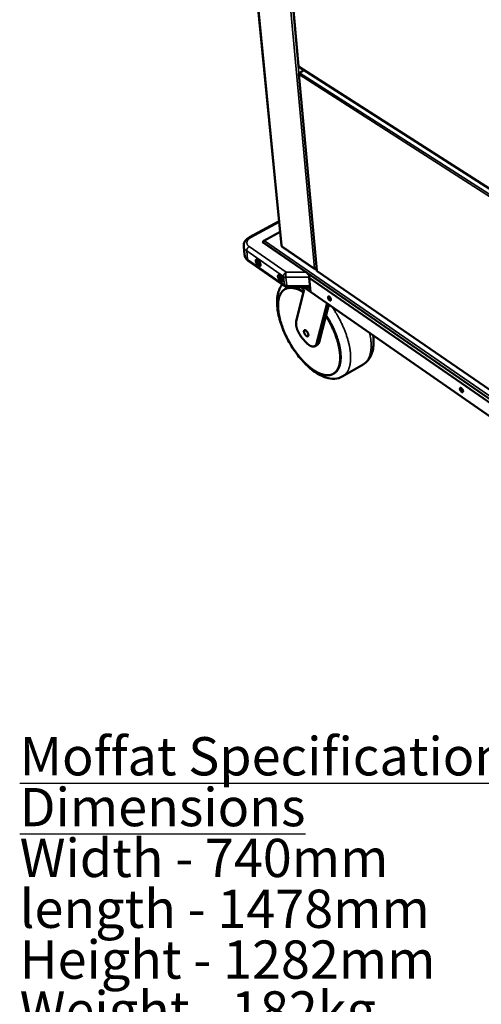
# Model space of a CAD drawing. Units: millimetres. Extents: x 65 to 53553, y -4385 to 4100.
# Drawn here: x 4327 to 4810, y 2510 to 3539 of the extents above; entities that cross this region are included whole.
import ezdxf

# ---------------------------------------------------------------- set-up
doc = ezdxf.new("R2010")
doc.units = ezdxf.units.MM
doc.header["$LTSCALE"] = 20
for name, color, linetype, lineweight in [('Symbol (ISO)', 7, 'Continuous', 25), ('Visible (ISO)', 7, 'Continuous', 50), ('Visible Narrow (ISO)', 7, 'Continuous', 35)]:
    doc.layers.add(name, color=color, linetype=linetype, lineweight=lineweight)
doc.styles.add('Note Text (ISO)', font='tahoma.ttf')

msp = doc.modelspace()

# ---------------------------------------------------------------- linework, layer by layer
at = {"layer": 'Visible (ISO)'}
for p, q in [((4601.038, 3303.309), (4559.489, 3727.215)), ((4602.205, 3672.633), (4618.773, 3491.019)), ((4619.119, 3490.856), (4619.197, 3490.721)), ((4619.281, 3490.179), (5309.901, 3048.701)), ((4619.113, 3482.767), (4637.881, 3277.218)), ((4619.591, 3483.735), (4619.828, 3483.858)), ((4619.694, 3483.67), (4619.591, 3483.735)), ((4620.011, 3484.048), (4624.906, 3486.583)), ((4567.597, 3312.028), (4598.529, 3328.911)), ((4599.614, 3317.835), (4582.414, 3308.407)), ((4581.919, 3307.358), (4581.181, 3306.954)), ((4581.181, 3306.954), (4626.873, 3275.41)), ((4581.768, 3306.549), (4581.75, 3306.724)), ((4581.901, 3307.533), (4581.93, 3307.245)), ((4582.046, 3307.434), (4581.901, 3307.533)), ((4561.47, 3302.412), (4562.393, 3293.675)), ((4601.758, 3302.118), (4635.935, 3278.602)), ((4604.77, 3260.651), (4566.303, 3287.49)), ((4636.937, 3278.93), (4636.96, 3278.688)), ((4636.96, 3278.688), (4637, 3278.935)), ((4637.085, 3278.944), (4637.109, 3278.688)), ((4637.755, 3278.529), (4637.761, 3278.533)), ((4638.269, 3276.557), (5302.465, 2819.789)), ((4630.137, 3269.512), (4630.685, 3272.778)), ((4630.137, 3269.512), (4631.499, 3254.867)), ((5292.81, 2811.44), (4630.137, 3269.512)), ((4630.685, 3272.778), (5298.942, 2811.438)), ((4604.667, 3257.674), (4605.238, 3257.994)), ((4630.248, 3259.975), (4606.914, 3259.979)), ((4616.46, 3224.206), (4624.761, 3257.371)), ((4631.479, 3255.08), (4624.43, 3259.976)), ((4631.208, 3257.994), (4628.353, 3259.975)), ((4628.586, 3259.975), (4631.192, 3258.167)), ((4631.499, 3254.867), (5292.184, 2795.966)), ((4648.646, 3242.957), (4637.685, 3200.73)), ((4650.721, 3241.516), (4647.592, 3229.502)), ((4647.592, 3229.502), (4640.526, 3202.365)), ((4626.488, 3202.345), (4623.342, 3205.829)), ((4635.906, 3198.115), (4638.744, 3199.749)), ((4686.558, 3179.119), (4665.24, 3166.641)), ((4655.322, 3169.27), (4655.888, 3169.6))]:
    msp.add_line(p, q, dxfattribs=at)
at = {"layer": 'Visible (ISO)', "flags": 128}
for points in [[(4601.038, 3303.309, 0.0515522), (4601.076, 3303.158, 0.0515522), (4601.144, 3303.019, 0.05884718), (4601.255, 3302.881, 0.05884718), (4601.395, 3302.772)], [(4576.296, 3288.384, -0.01819644), (4576.735, 3288.039, -0.03381802), (4576.951, 3287.829, -0.00488738), (4577.452, 3287.261, -0.01764118), (4577.584, 3287.098, -0.01463642), (4577.885, 3286.669, -0.01522333), (4578.15, 3286.24, -0.01493003), (4578.393, 3285.789, -0.01457096), (4578.613, 3285.314, -0.01687986), (4578.784, 3284.874, -0.01545708), (4578.939, 3284.383, -0.02124193), (4579.035, 3283.983, -0.01835945), (4579.108, 3283.512, -0.02980456), (4579.128, 3283.166, -0.02539741), (4579.106, 3282.759, -0.04542374), (4579.049, 3282.469, -0.04254401), (4578.935, 3282.176, -0.06659127), (4578.794, 3281.964, -0.06807841), (4578.607, 3281.802, -0.07172576), (4578.387, 3281.7, -0.07040408), (4578.143, 3281.663, -0.04832002), (4577.849, 3281.688, -0.05009938), (4577.575, 3281.768, -0.02810323), (4577.225, 3281.932, -0.03263506), (4576.943, 3282.109, -0.01944163), (4576.579, 3282.395, -0.02272363), (4576.289, 3282.664, -0.01588575), (4575.945, 3283.038, -0.01760613), (4575.658, 3283.395, -0.01461079), (4575.356, 3283.823, -0.01519677), (4575.092, 3284.252, -0.01490448), (4574.85, 3284.701, -0.01454555), (4574.63, 3285.176, -0.01684758), (4574.459, 3285.615, -0.01542616), (4574.304, 3286.105, -0.02119242), (4574.208, 3286.505, -0.0183118), (4574.135, 3286.975, -0.02971949), (4574.115, 3287.322, -0.02530193), (4574.135, 3287.728, -0.04528572), (4574.192, 3288.018, -0.0423449), (4574.305, 3288.312, -0.06647164), (4574.446, 3288.524, -0.06790953), (4574.633, 3288.688, -0.07184552), (4574.852, 3288.791, -0.0704926), (4575.096, 3288.828, -0.04854034), (4575.27, 3288.814, -0.02095077), (4575.663, 3288.725, -0.05753201), (4575.953, 3288.61, -0.04357085), (4576.296, 3288.384)], [(4575.404, 3288.8, 0.02822936), (4575.302, 3288.383, 0.05184895), (4575.283, 3288.149, 0.01105339), (4575.31, 3287.575, 0.02677), (4575.339, 3287.339, 0.01727744), (4575.443, 3286.849, 0.01968604), (4575.567, 3286.427, 0.01515423), (4575.75, 3285.93, 0.01619981), (4575.95, 3285.477, 0.01484745), (4576.193, 3285.009, 0.01485594), (4576.463, 3284.557, 0.01616149), (4576.743, 3284.147, 0.01513573), (4577.069, 3283.729, 0.01960253), (4577.364, 3283.402, 0.01722158), (4577.726, 3283.054, 0.02660567), (4577.911, 3282.905, 0.01092495), (4578.387, 3282.578, 0.05153904), (4578.596, 3282.47, 0.02804578), (4579.006, 3282.335)], [(4575.631, 3288.737, 0.03257667), (4575.501, 3288.358, 0.05917713), (4575.468, 3288.14, 0.01437547), (4575.468, 3287.612, 0.03055126), (4575.49, 3287.365, 0.01867146), (4575.582, 3286.882, 0.02163384), (4575.695, 3286.472, 0.01608299), (4575.871, 3285.979, 0.01736511), (4576.065, 3285.534, 0.01573286), (4576.304, 3285.07, 0.0157426), (4576.572, 3284.623, 0.01732149), (4576.849, 3284.224, 0.01606236), (4577.176, 3283.814, 0.02153656), (4577.465, 3283.502, 0.01860565), (4577.828, 3283.168, 0.03035427), (4578.027, 3283.019, 0.01420325), (4578.477, 3282.739, 0.05881257), (4578.68, 3282.651, 0.03235235), (4579.072, 3282.561)], [(4630.357, 3270.823, 0.01552433), (4630.179, 3271.35, 0.02933207), (4630.06, 3271.62, 0.00359024), (4629.703, 3272.301, 0.01512663), (4629.612, 3272.46, 0.01231784), (4629.328, 3272.899, 0.01297723), (4629.038, 3273.301, 0.01205194), (4628.711, 3273.71, 0.01209674), (4628.366, 3274.1, 0.01277504), (4628.246, 3274.223, 0.00256727), (4627.632, 3274.815, 0.02435786), (4627.377, 3275.036, 0.0130489), (4626.873, 3275.41)], [(4635.63, 3279.219, 0.03125386), (4635.896, 3279.075, 0.05354667), (4636.063, 3279.018, 0.01327049), (4636.431, 3278.945, 0.02995487), (4636.597, 3278.926, 0.02549209), (4636.756, 3278.927, 0.00979713), (4637.169, 3278.957, 0.0438295), (4637.377, 3278.994, 0.02651269), (4637.709, 3279.104)], [(4599.57, 3272.191, -0.01819321), (4600.014, 3271.842, -0.0337731), (4600.232, 3271.63, -0.00488309), (4600.738, 3271.058, -0.01764361), (4600.87, 3270.893, -0.01471535), (4601.174, 3270.462, -0.01527638), (4601.441, 3270.03, -0.01504947), (4601.684, 3269.577, -0.01466443), (4601.905, 3269.099, -0.01705496), (4602.077, 3268.658, -0.01559927), (4602.232, 3268.165, -0.02150514), (4602.326, 3267.763, -0.01858528), (4602.398, 3267.291, -0.03020395), (4602.416, 3266.943, -0.02580565), (4602.392, 3266.536, -0.04594224), (4602.333, 3266.246, -0.04319402), (4602.215, 3265.953, -0.06679404), (4602.071, 3265.742, -0.0682192), (4601.88, 3265.581, -0.07096215), (4601.656, 3265.48, -0.06966361), (4601.408, 3265.444, -0.04755403), (4601.109, 3265.472, -0.04948453), (4600.832, 3265.553, -0.0278642), (4600.478, 3265.72, -0.03235942), (4600.192, 3265.9, -0.01941103), (4599.825, 3266.188, -0.02263625), (4599.531, 3266.46, -0.01592409), (4599.184, 3266.836, -0.01760854), (4598.894, 3267.197, -0.01468944), (4598.591, 3267.627, -0.01524964), (4598.324, 3268.059, -0.01502351), (4598.082, 3268.51, -0.01463869), (4597.861, 3268.988, -0.01702204), (4597.69, 3269.428, -0.01556778), (4597.534, 3269.92, -0.02145456), (4597.44, 3270.322, -0.01853645), (4597.368, 3270.794, -0.03011725), (4597.349, 3271.141, -0.02570756), (4597.373, 3271.548, -0.04580316), (4597.432, 3271.839, -0.04299275), (4597.548, 3272.132, -0.06667877), (4597.692, 3272.344, -0.06805645), (4597.883, 3272.506, -0.0710874), (4598.107, 3272.608, -0.06975493), (4598.354, 3272.644, -0.04777137), (4598.53, 3272.628, -0.02058057), (4598.929, 3272.536, -0.05704491), (4599.222, 3272.419, -0.04304958), (4599.57, 3272.191)], [(4598.642, 3272.619, 0.02846642), (4598.539, 3272.198, 0.05219837), (4598.519, 3271.962, 0.01121559), (4598.546, 3271.384, 0.02699439), (4598.575, 3271.145, 0.01743083), (4598.681, 3270.651, 0.01985389), (4598.806, 3270.226, 0.01528449), (4598.992, 3269.725, 0.01633727), (4599.195, 3269.269, 0.01497665), (4599.441, 3268.798, 0.01498314), (4599.715, 3268.342, 0.01630796), (4600, 3267.931, 0.0152703), (4600.33, 3267.512, 0.01979002), (4600.629, 3267.183, 0.01738797), (4600.996, 3266.835, 0.02686891), (4601.184, 3266.685, 0.01111706), (4601.665, 3266.36, 0.05196272), (4601.877, 3266.253, 0.02832627), (4602.291, 3266.121)], [(4598.873, 3272.556, 0.03125174), (4598.75, 3272.22, 0.05665596), (4598.715, 3272.024, 0.01314609), (4598.698, 3271.551, 0.02954418), (4598.709, 3271.341, 0.01832615), (4598.771, 3270.915, 0.02116601), (4598.854, 3270.551, 0.01535573), (4598.991, 3270.105, 0.01680675), (4599.142, 3269.706, 0.01433677), (4599.338, 3269.271, 0.01477871), (4599.553, 3268.86, 0.01476306), (4599.792, 3268.463, 0.01433334), (4600.061, 3268.069, 0.01676651), (4600.324, 3267.732, 0.01533139), (4600.634, 3267.382, 0.02108582), (4600.902, 3267.121, 0.01826767), (4601.233, 3266.846, 0.02939332), (4601.407, 3266.727, 0.01302307), (4601.821, 3266.494, 0.05638719), (4602.006, 3266.421, 0.03108365), (4602.359, 3266.35)], [(4624.041, 3254.496, 0.0090914), (4622.52, 3255.421, 0.01643642), (4621.653, 3255.889, 0.00123123), (4619.596, 3256.908, 0.00904949), (4619.313, 3257.041, 0.01084198), (4618.218, 3257.504, 0.0102147), (4617.036, 3257.946, 0.01231487), (4615.974, 3258.288, 0.01159996), (4614.832, 3258.598, 0.01399038), (4613.809, 3258.82, 0.01321002), (4612.715, 3258.995, 0.01580389), (4611.734, 3259.095, 0.01500789), (4610.696, 3259.135, 0.01761155), (4609.76, 3259.111, 0.0168815), (4608.788, 3259.019, 0.01917692), (4607.899, 3258.869, 0.01861647), (4606.999, 3258.646, 0.02020567), (4606.163, 3258.369, 0.01991336), (4605.34, 3258.021, 0.02044872), (4604.561, 3257.614, 0.02048371), (4603.82, 3257.146, 0.01983069), (4603.105, 3256.61, 0.02019), (4602.447, 3256.029, 0.01850047), (4601.802, 3255.363, 0.01911997), (4601.228, 3254.674, 0.0167505), (4600.659, 3253.883, 0.01752915), (4600.169, 3253.092, 0.01487682), (4599.684, 3252.18, 0.01571111), (4599.277, 3251.29, 0.0130876), (4598.878, 3250.264, 0.01389768), (4598.556, 3249.279, 0.0114896), (4598.247, 3248.147, 0.01222781), (4598.008, 3247.072, 0.01011655), (4597.792, 3245.842, 0.01076254), (4597.638, 3244.679, 0.00896213), (4597.515, 3243.362, 0.00951331), (4597.446, 3242.116, 0.00800285), (4597.417, 3240.719, 0.00846598), (4597.433, 3239.397, 0.00721061), (4597.497, 3237.928, 0.00759619), (4597.599, 3236.536, 0.00655853), (4597.755, 3235.005, 0.00687769), (4597.943, 3233.55, 0.00602318), (4598.189, 3231.966, 0.00628617), (4598.462, 3230.455, 0.00558505), (4598.797, 3228.827, 0.00580071), (4599.154, 3227.267, 0.00522836), (4599.574, 3225.605, 0.00540399), (4600.014, 3224.006, 0.00494053), (4600.516, 3222.318, 0.00508205), (4601.038, 3220.687, 0.00471172), (4601.619, 3218.983, 0.00482379), (4602.219, 3217.33, 0.00453434), (4602.876, 3215.619, 0.00462057), (4603.552, 3213.953, 0.00440265), (4604.28, 3212.244, 0.00446577), (4605.028, 3210.573, 0.00431252), (4605.824, 3208.876, 0.00435446), (4606.641, 3207.21, 0.00426115), (4607.498, 3205.533, 0.0042832), (4608.38, 3203.881, 0.00424699), (4609.295, 3202.234, 0.00424981), (4610.237, 3200.604, 0.00426961), (4611.204, 3198.995, 0.00425327), (4612.202, 3197.397, 0.00432967), (4613.215, 3195.835, 0.00429369), (4614.263, 3194.278, 0.00442902), (4615.317, 3192.771, 0.00437231), (4616.411, 3191.263, 0.00457072), (4617.499, 3189.818, 0.00449153), (4618.633, 3188.368, 0.00475923), (4619.749, 3186.994, 0.00465509), (4620.917, 3185.61, 0.00500066), (4622.055, 3184.313, 0.00486822), (4623.251, 3183.004, 0.00530301), (4624.405, 3181.79, 0.00513794), (4625.622, 3180.563, 0.00567662), (4626.786, 3179.439, 0.0054734), (4628.018, 3178.301, 0.00613458), (4629.185, 3177.273, 0.00588631), (4630.426, 3176.231, 0.00669316), (4631.589, 3175.304, 0.00639146), (4632.832, 3174.365, 0.00737223), (4633.985, 3173.542, 0.00700724), (4635.223, 3172.712, 0.00819517), (4636.361, 3171.998, 0.00775592), (4637.587, 3171.283, 0.00918792), (4638.703, 3170.68, 0.0086635), (4639.909, 3170.085, 0.01037598), (4640.999, 3169.597, 0.00975809), (4642.178, 3169.125, 0.01177769), (4643.237, 3168.754, 0.01106545), (4644.381, 3168.41, 0.01339112), (4645.405, 3168.156, 0.0125987), (4646.506, 3167.944, 0.01517262), (4647.491, 3167.81, 0.01433884), (4648.54, 3167.729, 0.01700865), (4649.483, 3167.717, 0.01620406), (4650.472, 3167.769, 0.01869407), (4651.37, 3167.88, 0.01801719), (4652.291, 3168.062, 0.01994618), (4653.14, 3168.299, 0.01950225), (4653.987, 3168.609, 0.02048487), (4654.782, 3168.975, 0.02035203), (4655.55, 3169.407, 0.02016228), (4656.285, 3169.902, 0.0203626), (4656.971, 3170.451, 0.01905216), (4657.639, 3171.077, 0.01954322), (4658.242, 3171.737, 0.01741264), (4658.836, 3172.492, 0.01810405), (4659.354, 3173.257, 0.01555319), (4659.868, 3174.138, 0.01633941), (4660.302, 3175.005, 0.01371787), (4660.73, 3176.005, 0.0145091), (4661.08, 3176.971, 0.01204687), (4661.417, 3178.082, 0.01278402), (4661.682, 3179.143, 0.01059543), (4661.926, 3180.358, 0.01124913), (4662.106, 3181.511, 0.00936803), (4662.255, 3182.821, 0.00993003), (4662.348, 3184.061, 0.00834534), (4662.401, 3185.457, 0.00881935), (4662.406, 3186.779, 0.00749996), (4662.363, 3188.252, 0.00789515), (4662.28, 3189.65, 0.00680423), (4662.142, 3191.191, 0.0071313), (4661.97, 3192.657, 0.00623341), (4661.739, 3194.257, 0.00650266), (4661.478, 3195.784, 0.00576669), (4661.155, 3197.433, 0.00598715), (4660.806, 3199.014, 0.00538707), (4660.393, 3200.702, 0.00556633), (4659.958, 3202.326, 0.00508101), (4659.458, 3204.044, 0.00522522), (4658.938, 3205.704, 0.00483783), (4658.355, 3207.441, 0.00495187), (4657.752, 3209.126, 0.00464933), (4657.09, 3210.873, 0.00473699), (4656.407, 3212.574, 0.0045093), (4655.67, 3214.32, 0.00457342), (4654.911, 3216.028, 0.00441325), (4654.102, 3217.763, 0.00445588), (4653.271, 3219.467, 0.00435815), (4652.397, 3221.182, 0.00438063), (4651.498, 3222.873, 0.00434229), (4651.38, 3223.086, 0.000294), (4649.601, 3226.224, 0.00841666), (4648.936, 3227.353, 0.00435188), (4647.592, 3229.502)], [(4606.914, 3259.979, -0.02535126), (4606.439, 3260.003, -0.04220422), (4606.157, 3260.056, -0.00846555), (4605.792, 3260.164, -0.00849877), (4605.433, 3260.283, -0.04237432), (4605.173, 3260.4, -0.02540339), (4604.77, 3260.651)], [(4624.188, 3255.083, 0.00849696), (4622.779, 3255.919, 0.01546426), (4621.983, 3256.341, 0.0010802), (4620.068, 3257.277, 0.00846319), (4619.821, 3257.392, 0.01000702), (4618.804, 3257.82, 0.00946816), (4617.713, 3258.231, 0.01125698), (4616.725, 3258.556, 0.01064632), (4615.667, 3258.854, 0.01266982), (4614.712, 3259.075, 0.01200139), (4613.694, 3259.259, 0.01420442), (4612.775, 3259.375, 0.0135105), (4611.804, 3259.444, 0.01576866), (4610.923, 3259.454, 0.01510416), (4610.005, 3259.408, 0.0172073), (4609.165, 3259.312, 0.01664696), (4608.305, 3259.154, 0.01831288), (4607.984, 3259.071, 0.00456818), (4606.714, 3258.681, 0.03225255), (4606.165, 3258.468, 0.01822978), (4605.238, 3257.994)], [(4621.103, 3259.976, -0.00446406), (4622.021, 3259.36, -0.00446406), (4622.927, 3258.728, -0.00460718), (4623.85, 3258.058, -0.00460718), (4624.761, 3257.371)], [(4630.248, 3259.975, 0.05275681), (4630.464, 3259.986, 0.05275681), (4630.673, 3260.043, 0.04693964), (4630.846, 3260.129, 0.04693964), (4630.999, 3260.246)], [(4652.769, 3246.969, -0.06483556), (4652.791, 3246.653, -0.07672064), (4652.734, 3246.391, -0.03681344), (4652.606, 3246.118, -0.0804767), (4652.519, 3246.01, -0.09507915), (4652.351, 3245.908, -0.09119272), (4652.15, 3245.872, -0.06092766), (4651.907, 3245.904, -0.05900465), (4651.671, 3245.995, -0.02996011), (4651.372, 3246.177, -0.03536615), (4651.141, 3246.363, -0.0210059), (4650.85, 3246.656, -0.0243649), (4650.623, 3246.931, -0.01933779), (4650.384, 3247.279, -0.02001937), (4650.18, 3247.632, -0.02133559), (4650.013, 3247.983, -0.01956294), (4649.864, 3248.38, -0.02802406), (4649.778, 3248.698, -0.02342599), (4649.715, 3249.086, -0.04367824), (4649.707, 3249.363, -0.03967309), (4649.749, 3249.665, -0.07362992), (4649.832, 3249.881, -0.08031234), (4649.964, 3250.046, -0.0951276), (4650.131, 3250.149, -0.09124734), (4650.332, 3250.185, -0.06110041), (4650.575, 3250.154, -0.05910266), (4650.811, 3250.063, -0.03003111), (4651.11, 3249.881, -0.03542028), (4651.342, 3249.695, -0.0210341), (4651.633, 3249.402, -0.02439397), (4651.86, 3249.127, -0.01935784), (4652.1, 3248.779, -0.02003993), (4652.304, 3248.425, -0.02135839), (4652.394, 3248.235, -0.007429), (4652.62, 3247.676, -0.04022919), (4652.694, 3247.428, -0.022409), (4652.769, 3246.969)], [(4652.761, 3247.052, -0.01902161), (4652.463, 3247.31, -0.03474859), (4652.316, 3247.469, -0.00534623), (4651.992, 3247.879, -0.01837998), (4651.903, 3248.003, -0.01660243), (4651.721, 3248.3, -0.01659873), (4651.558, 3248.609, -0.01839668), (4651.497, 3248.748, -0.00535575), (4651.31, 3249.236, -0.03478458), (4651.249, 3249.443, -0.01903936), (4651.178, 3249.831)], [(4623.342, 3205.829, -0.00797848), (4622.569, 3206.718, -0.01525052), (4622.186, 3207.201, -0.00096947), (4621.203, 3208.529, -0.00792179), (4621.086, 3208.694, -0.00748588), (4620.558, 3209.485, -0.00758038), (4620.061, 3210.281, -0.00746203), (4619.582, 3211.1, -0.00745011), (4619.128, 3211.935, -0.00763825), (4618.706, 3212.768, -0.0075188), (4618.304, 3213.628, -0.00803107), (4617.945, 3214.462, -0.007793), (4617.602, 3215.332, -0.00867845), (4617.31, 3216.151, -0.00829914), (4617.034, 3217.017, -0.00964564), (4616.813, 3217.808, -0.00908827), (4616.61, 3218.656, -0.01103467), (4616.462, 3219.406, -0.01024525), (4616.337, 3220.22, -0.0129965), (4616.263, 3220.918, -0.0119044), (4616.22, 3221.683, -0.01573823), (4616.22, 3221.936, -0.00367876), (4616.261, 3223.019, -0.03009568), (4616.305, 3223.435, -0.01599651), (4616.46, 3224.206)], [(4655.888, 3169.6, 0.01907097), (4656.806, 3170.187, 0.03358644), (4657.29, 3170.574, 0.00496391), (4658.302, 3171.519, 0.01916033), (4658.553, 3171.776, 0.01728304), (4659.145, 3172.482, 0.0179062), (4659.668, 3173.201, 0.01556266), (4660.186, 3174.025, 0.01629453), (4660.629, 3174.842, 0.01381513), (4661.067, 3175.779, 0.01456976), (4661.432, 3176.69, 0.01218896), (4661.786, 3177.735, 0.01290578), (4662.071, 3178.737, 0.01075264), (4662.338, 3179.881, 0.01139836), (4662.542, 3180.97, 0.00952221), (4662.721, 3182.207, 0.01008445), (4662.843, 3183.38, 0.00848638), (4662.932, 3184.701, 0.00896561), (4662.972, 3185.954, 0.00762276), (4662.971, 3187.351, 0.00802591), (4662.928, 3188.677, 0.00690658), (4662.836, 3190.142, 0.00724296), (4662.71, 3191.536, 0.00631463), (4662.53, 3193.061, 0.00659374), (4662.319, 3194.515, 0.00582679), (4662.052, 3196.091, 0.00605729), (4661.758, 3197.599, 0.00542633), (4661.405, 3199.217, 0.00561564), (4661.029, 3200.771, 0.00509965), (4660.593, 3202.422, 0.0052539), (4660.136, 3204.014, 0.00483588), (4659.619, 3205.689, 0.00496005), (4659.083, 3207.311, 0.00462648), (4658.489, 3209, 0.00472451), (4657.877, 3210.643, 0.00446487), (4657.209, 3212.338, 0.0045398), (4656.522, 3213.992, 0.00434609), (4655.785, 3215.684, 0.00440018), (4655.028, 3217.341, 0.00426656), (4654.225, 3219.02, 0.00430144), (4653.401, 3220.672, 0.00422395), (4652.538, 3222.329, 0.00424065), (4651.651, 3223.965, 0.004217), (4651.537, 3224.166, 0.00027743), (4649.786, 3227.203, 0.00818425), (4649.134, 3228.292, 0.00422574), (4647.818, 3230.369)], [(4624.543, 3213.293, -0.04358935), (4624.515, 3213.694, -0.05723589), (4624.556, 3213.997, -0.02109354), (4624.667, 3214.374, -0.04875275), (4624.738, 3214.528, -0.07252067), (4624.886, 3214.715, -0.07431559), (4625.077, 3214.848, -0.07087281), (4625.303, 3214.922, -0.06883769), (4625.548, 3214.931, -0.04339231), (4625.847, 3214.875, -0.04619661), (4626.115, 3214.772, -0.02547135), (4626.462, 3214.579, -0.03000631), (4626.737, 3214.383, -0.01850263), (4627.086, 3214.079, -0.02138302), (4627.367, 3213.792, -0.01581385), (4627.687, 3213.413, -0.01713537), (4627.958, 3213.043, -0.01524057), (4628.227, 3212.624, -0.01539889), (4628.467, 3212.193, -0.01640987), (4628.67, 3211.767, -0.01545986), (4628.856, 3211.303, -0.01978437), (4628.984, 3210.903, -0.01741775), (4629.096, 3210.44, -0.02682843), (4629.148, 3210.088, -0.02268002), (4629.168, 3209.668, -0.04045231), (4629.145, 3209.369, -0.03644823), (4629.069, 3209.045, -0.06228104), (4628.962, 3208.812, -0.06354369), (4628.805, 3208.617, -0.07661063), (4628.616, 3208.485, -0.07604698), (4628.395, 3208.415, -0.05741418), (4628.131, 3208.405, -0.05730984), (4627.871, 3208.455, -0.03236549), (4627.542, 3208.582, -0.03685807), (4627.271, 3208.732, -0.02111257), (4626.919, 3208.986, -0.02491224), (4626.641, 3209.227, -0.01679295), (4626.303, 3209.573, -0.01882795), (4626.025, 3209.903, -0.01528362), (4625.729, 3210.306, -0.01599269), (4625.47, 3210.709, -0.01557245), (4625.233, 3211.135, -0.01519329), (4625.018, 3211.586, -0.01772826), (4624.942, 3211.776, -0.00495256), (4624.701, 3212.469, -0.0338382), (4624.626, 3212.755, -0.01830421), (4624.543, 3213.293)], [(4637.685, 3200.73, -0.02792709), (4637.499, 3200.103, -0.04331239), (4637.323, 3199.72, -0.00977212), (4636.954, 3199.1, -0.02864504), (4636.812, 3198.898, -0.03502146), (4636.513, 3198.571, -0.0341448), (4636.162, 3198.28, -0.03613407), (4635.787, 3198.05, -0.03631752), (4635.384, 3197.876, -0.03268711), (4634.935, 3197.753, -0.03389789), (4634.491, 3197.692, -0.02677594), (4633.976, 3197.685, -0.02868827), (4633.498, 3197.732, -0.02110124), (4632.93, 3197.845, -0.02314322), (4632.423, 3197.993, -0.01674391), (4631.817, 3198.225, -0.01851022), (4631.285, 3198.472, -0.01364003), (4630.655, 3198.816, -0.01501247), (4630.101, 3199.161, -0.01146278), (4629.461, 3199.608, -0.01247637), (4628.894, 3200.046, -0.00993742), (4628.73, 3200.184, -0.00151754), (4627.682, 3201.113, -0.01802694), (4627.238, 3201.539, -0.01006793), (4626.488, 3202.345)], [(4640.526, 3202.365, -0.02240357), (4640.368, 3201.826, -0.03626365), (4640.232, 3201.506, -0.00662784), (4639.931, 3200.939, -0.0226904), (4639.834, 3200.779, -0.02782926), (4639.713, 3200.619, -0.0097797), (4639.336, 3200.191, -0.04700823), (4639.131, 3200.006, -0.02777878), (4638.744, 3199.749)], [(4790.983, 3151.199, -0.06857234), (4790.995, 3150.877, -0.0815481), (4790.925, 3150.615, -0.03944944), (4790.778, 3150.346, -0.08301142), (4790.678, 3150.239, -0.09081778), (4790.491, 3150.142, -0.08606984), (4790.271, 3150.115, -0.05547031), (4790.004, 3150.157, -0.05536257), (4789.753, 3150.258, -0.02896235), (4789.434, 3150.452, -0.03415307), (4789.187, 3150.65, -0.02129639), (4788.882, 3150.955, -0.02425371), (4788.64, 3151.245, -0.0200588), (4788.393, 3151.602, -0.02044121), (4788.18, 3151.971, -0.02253723), (4788.011, 3152.33, -0.02045585), (4787.86, 3152.74, -0.03004848), (4787.777, 3153.065, -0.02529387), (4787.721, 3153.459, -0.0469947), (4787.721, 3153.744, -0.04400379), (4787.777, 3154.042, -0.07674522), (4787.875, 3154.258, -0.08286509), (4788.024, 3154.419, -0.09089348), (4788.211, 3154.517, -0.08613489), (4788.431, 3154.544, -0.05563096), (4788.698, 3154.502, -0.05545461), (4788.949, 3154.402, -0.02902802), (4789.268, 3154.208, -0.03420457), (4789.516, 3154.01, -0.02132518), (4789.821, 3153.705, -0.02428258), (4790.063, 3153.414, -0.02008042), (4790.31, 3153.057, -0.02046266), (4790.524, 3152.688, -0.02256259), (4790.618, 3152.487, -0.00820371), (4790.843, 3151.918, -0.04238043), (4790.915, 3151.665, -0.0236644), (4790.983, 3151.199)], [(4790.977, 3151.279, -0.02122173), (4790.639, 3151.538, -0.03842656), (4790.47, 3151.702, -0.00659609), (4790.107, 3152.127, -0.02042035), (4789.997, 3152.271, -0.01819757), (4789.788, 3152.593, -0.0182081), (4789.603, 3152.929, -0.020373), (4789.528, 3153.094, -0.0065663), (4789.325, 3153.615, -0.03832551), (4789.259, 3153.842, -0.02117099), (4789.19, 3154.263)]]:
    msp.add_lwpolyline(points, format="xyb", dxfattribs=at)
at = {"layer": 'Visible (ISO)'}
for points in [[(4619.119, 3490.856), (4618.905, 3490.867), (4618.789, 3490.927), (4618.779, 3491.021)], [(4619.591, 3483.735), (4619.471, 3483.636), (4619.369, 3483.524), (4619.291, 3483.407)], [(4620.011, 3484.048), (4619.916, 3483.966), (4619.823, 3483.862), (4619.74, 3483.741)], [(4637.109, 3278.688), (4637.363, 3278.496), (4637.601, 3278.448), (4637.759, 3278.537)]]:
    msp.add_open_spline(points, degree=3, dxfattribs=at)
for points, knots in [([(4619.283, 3490.181), (4619.236, 3490.209), (4619.201, 3490.249), (4619.178, 3490.299), (4619.133, 3490.403), (4619.139, 3490.549), (4619.197, 3490.721)], [-2.27837698, -2.27837698, -2.27837698, -2.27837698, -2.046070303, -2.046070303, -2.046070303, -1.570796327, -1.570796327, -1.570796327, -1.570796327]), ([(4619.291, 3483.407), (4619.105, 3483.126), (4619.059, 3482.806), (4619.172, 3482.521), (4619.227, 3482.384), (4619.316, 3482.255), (4619.433, 3482.141)], [-0.779236291, -0.779236291, -0.779236291, -0.779236291, -0.252373804, -0.252373804, -0.252373804, 0, 0, 0, 0]), ([(4619.74, 3483.741), (4619.542, 3483.452), (4619.4, 3483.059), (4619.38, 3482.675), (4619.37, 3482.49), (4619.387, 3482.308), (4619.433, 3482.141)], [-0.779236291, -0.779236291, -0.779236291, -0.779236291, -0.252373804, -0.252373804, -0.252373804, 0, 0, 0, 0]), ([(4561.47, 3302.412), (4561.363, 3303.421), (4561.463, 3304.464), (4562.035, 3306.424), (4562.509, 3307.364), (4563.806, 3309.174), (4564.68, 3310.042), (4566.272, 3311.244), (4566.916, 3311.657), (4567.597, 3312.028)], [0, 0, 0, 0, 0.50156808, 0.50156808, 1.00352322, 1.00352322, 1.56887482, 1.56887482, 1.90586481, 1.90586481, 1.90586481, 1.90586481]), ([(4581.75, 3306.724), (4581.802, 3307.13), (4582.142, 3307.68), (4582.644, 3308.054), (4582.853, 3308.21), (4583.087, 3308.335), (4583.326, 3308.414)], [0, 0, 0, 0, 1.10906814, 1.10906814, 1.10906814, 1.57079633, 1.57079633, 1.57079633, 1.57079633]), ([(4583.326, 3308.414), (4582.823, 3308.603), (4582.359, 3308.499), (4582.108, 3308.119), (4582.003, 3307.961), (4581.934, 3307.76), (4581.901, 3307.533)], [0, 0, 0, 0, 1.10906814, 1.10906814, 1.10906814, 1.57079633, 1.57079633, 1.57079633, 1.57079633]), ([(4566.303, 3287.49), (4565.17, 3288.281), (4564.199, 3289.269), (4562.909, 3291.393), (4562.515, 3292.526), (4562.393, 3293.675)], [0, 0, 0, 0, 0.65007882, 0.65007882, 1.22122354, 1.22122354, 1.22122354, 1.22122354]), ([(4601.759, 3302.12), (4601.701, 3302.158), (4601.649, 3302.205), (4601.604, 3302.259), (4601.493, 3302.393), (4601.421, 3302.57), (4601.395, 3302.772)], [0.921446112, 0.921446112, 0.921446112, 0.921446112, 1.109068139, 1.109068139, 1.109068139, 1.570796327, 1.570796327, 1.570796327, 1.570796327]), ([(4635.63, 3279.219), (4635.658, 3278.752), (4635.971, 3278.457), (4636.398, 3278.491), (4636.575, 3278.506), (4636.77, 3278.574), (4636.96, 3278.688)], [0, 0, 0, 0, 1.10906814, 1.10906814, 1.10906814, 1.57079633, 1.57079633, 1.57079633, 1.57079633]), ([(4637.884, 3277.218), (4637.886, 3277.179), (4637.9, 3277.141), (4637.927, 3277.106), (4637.973, 3277.046), (4638.052, 3276.994), (4638.158, 3276.957)], [-0.400146194, -0.400146194, -0.400146194, -0.400146194, -0.252373804, -0.252373804, -0.252373804, 0, 0, 0, 0]), ([(4638.269, 3276.558), (4638.231, 3276.584), (4638.2, 3276.621), (4638.18, 3276.669), (4638.147, 3276.744), (4638.139, 3276.843), (4638.158, 3276.957)], [-0.41344131, -0.41344131, -0.41344131, -0.41344131, -0.252373804, -0.252373804, -0.252373804, 0, 0, 0, 0]), ([(4665.24, 3166.641), (4662.665, 3165.134), (4659.694, 3164.282), (4653.647, 3163.912), (4650.51, 3164.385), (4643.565, 3166.58), (4639.677, 3168.607), (4631.708, 3174.159), (4627.541, 3177.883), (4619.749, 3186.372), (4616.02, 3191.229), (4609.447, 3201.395), (4606.505, 3206.826), (4601.711, 3217.614), (4599.79, 3223.107), (4597.155, 3233.642), (4596.421, 3238.803), (4596.321, 3248.358), (4596.972, 3252.865), (4599.24, 3258.754), (4600.215, 3260.586), (4601.549, 3262.393), (4601.675, 3262.558), (4601.804, 3262.721)], [0, 0, 0, 0, 1.8646742, 1.8646742, 3.77282052, 3.77282052, 6.15461774, 6.15461774, 8.75212063, 8.75212063, 11.31195434, 11.31195434, 13.82605138, 13.82605138, 16.31892065, 16.31892065, 18.84151189, 18.84151189, 21.41421206, 21.41421206, 22.68705095, 22.68705095, 22.81656236, 22.81656236, 22.81656236, 22.81656236]), ([(4697.027, 3209.352), (4697.316, 3206.912), (4697.455, 3204.541), (4697.384, 3197.41), (4696.604, 3192.883), (4694.072, 3186.952), (4692.964, 3185.079), (4690.185, 3181.718), (4688.471, 3180.238), (4686.558, 3179.119)], [6.36854309, 6.36854309, 6.36854309, 6.36854309, 7.56928326, 7.56928326, 10.14748844, 10.14748844, 11.4734612, 11.4734612, 12.85881131, 12.85881131, 12.85881131, 12.85881131])]:
    msp.add_open_spline(points, degree=3, knots=knots, dxfattribs=at)
at = {"layer": 'Visible Narrow (ISO)'}
for p, q in [((4559.839, 3727.009), (4601.395, 3302.772)), ((4596.549, 3705.348), (4635.63, 3279.219)), ((4599.204, 3703.782), (4619.312, 3483.437)), ((4602.594, 3672.115), (4619.119, 3490.856)), ((4619.197, 3490.721), (5309.181, 3049.731)), ((5311.339, 3038.808), (4619.433, 3482.141)), ((4619.433, 3482.141), (4638.158, 3276.957)), ((4620.011, 3484.048), (5312.983, 3040.417)), ((4569.071, 3311.725), (4598.631, 3327.865)), ((4599.66, 3317.368), (4583.326, 3308.414)), ((5366.813, 2764.776), (4581.75, 3306.724)), ((4583.326, 3308.414), (5367.571, 2767.567)), ((4564.628, 3297.652), (4565.548, 3288.908)), ((4564.628, 3297.652), (4603.163, 3270.852)), ((4605.798, 3275.414), (4567.238, 3302.172)), ((4601.395, 3302.772), (4635.63, 3279.219)), ((4604.025, 3262.07), (4565.548, 3288.908)), ((4626.873, 3275.41), (4605.798, 3275.414)), ((4638.158, 3276.957), (5302.079, 2820.432)), ((4603.163, 3270.852), (4604.025, 3262.07)), ((4605.678, 3270.175), (4630.248, 3270.171)), ((4606.537, 3261.393), (4605.678, 3270.175)), ((4630.893, 3261.388), (4606.537, 3261.393)), ((4629.163, 3259.975), (4631.152, 3258.594)), ((4640.526, 3202.365), (4637.685, 3200.73))]:
    msp.add_line(p, q, dxfattribs=at)
at = {"layer": 'Visible Narrow (ISO)', "flags": 128}
for points in [[(4567.238, 3302.172, -0.02566079), (4566.615, 3302.638, -0.0408114), (4566.265, 3302.98, -0.00849669), (4565.701, 3303.654, -0.02602584), (4565.532, 3303.887, -0.03125425), (4565.268, 3304.355, -0.03026358), (4565.057, 3304.868, -0.03324615), (4564.92, 3305.375, -0.03299367), (4564.851, 3305.9, -0.0323414), (4564.851, 3306.435, -0.03289175), (4564.919, 3306.957, -0.02892159), (4565.061, 3307.506, -0.03013865), (4565.259, 3308.013, -0.0245529), (4565.544, 3308.559, -0.02610973), (4565.862, 3309.043, -0.02055244), (4566.282, 3309.567, -0.02209295), (4566.714, 3310.02, -0.01740992), (4566.921, 3310.206, -0.00431236), (4567.792, 3310.921, -0.02952615), (4568.251, 3311.248, -0.01752505), (4569.071, 3311.725)], [(4569.071, 3311.725, 0.04052883), (4568.766, 3311.923, 0.05472458), (4568.517, 3312.025, 0.01869457), (4568.219, 3312.098, 0.02771868), (4568.015, 3312.128, 0.08190157), (4567.851, 3312.116, 0.04990897), (4567.597, 3312.028)], [(4561.47, 3302.412, 0.02425379), (4561.577, 3301.738, 0.04143711), (4561.691, 3301.354, 0.00769996), (4562.008, 3300.575, 0.02435123), (4562.125, 3300.335, 0.0214483), (4562.43, 3299.828, 0.02235607), (4562.765, 3299.369, 0.01893071), (4562.93, 3299.179, 0.00486647), (4563.604, 3298.47, 0.03166173), (4563.966, 3298.141, 0.0188479), (4564.628, 3297.652)], [(4565.548, 3288.908, -0.01884201), (4564.887, 3289.397, -0.03166123), (4564.525, 3289.727, -0.0048636), (4563.852, 3290.436, -0.01892518), (4563.688, 3290.627, -0.02231871), (4563.353, 3291.087, -0.02141988), (4563.048, 3291.594, -0.02428929), (4562.932, 3291.834, -0.00766464), (4562.614, 3292.615, -0.04133887), (4562.501, 3292.999, -0.02419152), (4562.393, 3293.675)], [(4567.238, 3302.172, 0.02252365), (4566.75, 3301.867, 0.03924459), (4566.494, 3301.659, 0.00708295), (4565.977, 3301.153, 0.0220745), (4565.821, 3300.981, 0.02105997), (4565.527, 3300.596, 0.02097932), (4565.265, 3300.186, 0.02248113), (4565.05, 3299.774, 0.02155205), (4564.865, 3299.327, 0.0258041), (4564.795, 3299.098, 0.00947078), (4564.648, 3298.463, 0.04603542), (4564.613, 3298.168, 0.02642335), (4564.628, 3297.652)], [(4565.548, 3288.908, 0.03496356), (4565.602, 3288.555, 0.05249949), (4565.678, 3288.33, 0.01453694), (4565.807, 3288.069, 0.01674689), (4565.934, 3287.85, 0.06060722), (4566.058, 3287.695, 0.03762655), (4566.303, 3287.49)], [(4605.798, 3275.414, 0.02222126), (4605.308, 3275.103, 0.03882761), (4605.052, 3274.893, 0.00691642), (4604.531, 3274.379, 0.02176817), (4604.375, 3274.207, 0.02072427), (4604.079, 3273.817, 0.02064902), (4603.816, 3273.403, 0.02214499), (4603.599, 3272.988, 0.02120588), (4603.411, 3272.536, 0.02549288), (4603.339, 3272.307, 0.00928887), (4603.188, 3271.666, 0.04565687), (4603.152, 3271.371, 0.02612128), (4603.163, 3270.852)], [(4605.678, 3270.175, -0.00490029), (4605.632, 3270.737, -0.00997714), (4605.618, 3271.013, -0.0003987), (4605.591, 3271.878, -0.00473514), (4605.589, 3271.951, -0.00421088), (4605.588, 3272.439, -0.00422911), (4605.595, 3272.925, -0.00465841), (4605.609, 3273.376, -0.00426014), (4605.633, 3273.869, -0.00590351), (4605.639, 3273.952, -0.00064122), (4605.703, 3274.718, -0.01302094), (4605.728, 3274.943, -0.0061752), (4605.798, 3275.414)], [(4603.163, 3270.852, 0.02552117), (4603.603, 3270.594, 0.04508017), (4603.87, 3270.485, 0.00894826), (4604.258, 3270.373, 0.00746197), (4604.728, 3270.254, 0.03753391), (4605.089, 3270.197, 0.02329414), (4605.678, 3270.175)], [(4606.537, 3261.393, -0.02335649), (4605.949, 3261.414, -0.03762472), (4605.588, 3261.472, -0.00749681), (4605.119, 3261.591, -0.00898346), (4604.731, 3261.703, -0.04515618), (4604.464, 3261.812, -0.02558037), (4604.025, 3262.07)], [(4604.025, 3262.07, 0.0351737), (4604.077, 3261.717, 0.05263214), (4604.152, 3261.49, 0.01467751), (4604.28, 3261.228, 0.01703319), (4604.404, 3261.01, 0.06121697), (4604.527, 3260.855, 0.03799946), (4604.77, 3260.651)], [(4606.914, 3259.979, -0.04118642), (4606.831, 3260.039, -0.09720297), (4606.804, 3260.073, -0.02986742), (4606.743, 3260.212, -0.03113699), (4606.702, 3260.351, -0.00750426), (4606.681, 3260.445, -0.00199872), (4606.611, 3260.798, -0.01705598), (4606.574, 3261.028, -0.01081404), (4606.537, 3261.393)], [(4665.24, 3166.641, 0.01821496), (4666.247, 3167.284, 0.0322275), (4666.777, 3167.703, 0.00456272), (4667.901, 3168.734, 0.01829834), (4668.169, 3169.004, 0.01664766), (4668.824, 3169.762, 0.01720168), (4669.408, 3170.537, 0.01511233), (4669.986, 3171.419, 0.0157712), (4670.487, 3172.297, 0.01352406), (4670.983, 3173.297, 0.01421336), (4671.401, 3174.274, 0.01201837), (4671.81, 3175.388, 0.01268322), (4672.145, 3176.461, 0.01066522), (4672.465, 3177.681, 0.01127316), (4672.716, 3178.847, 0.00948796), (4672.943, 3180.165, 0.01002479), (4673.109, 3181.42, 0.00848329), (4673.243, 3182.829, 0.0089468), (4673.323, 3184.169, 0.00763548), (4673.363, 3185.661, 0.00803002), (4673.356, 3187.08, 0.0069246), (4673.301, 3188.647, 0.00725745), (4673.207, 3190.139, 0.00633085), (4673.059, 3191.773, 0.00661), (4672.878, 3193.332, 0.00583636), (4672.638, 3195.023, 0.0060694), (4672.368, 3196.644, 0.00542579), (4672.038, 3198.384, 0.00561948), (4671.681, 3200.056, 0.00508643), (4671.262, 3201.837, 0.00524647), (4670.82, 3203.554, 0.00480788), (4670.314, 3205.366, 0.00493901), (4669.788, 3207.12, 0.0045818), (4669.199, 3208.954, 0.00468786), (4668.591, 3210.736, 0.0044016), (4667.922, 3212.583, 0.00448563), (4667.234, 3214.384, 0.00426214), (4666.489, 3216.235, 0.0043265), (4665.724, 3218.046, 0.00415954), (4664.907, 3219.892, 0.00420601), (4664.068, 3221.704, 0.004091), (4663.183, 3223.535, 0.00412086), (4662.275, 3225.339, 0.0040547), (4661.327, 3227.148, 0.00406873), (4660.353, 3228.934, 0.00404966), (4659.347, 3230.71, 0.00404825), (4658.312, 3232.47, 0.00407576), (4658.185, 3232.678, 0.00025933), (4656.163, 3235.93, 0.00793334), (4655.417, 3237.087, 0.00408344), (4653.915, 3239.297)], [(4693.325, 3211.924, -0.00590744), (4693.765, 3209.747, -0.01105947), (4693.96, 3208.577, -0.00053373), (4694.386, 3205.601, -0.00588627), (4694.422, 3205.331, -0.00665982), (4694.582, 3203.801, -0.00638157), (4694.707, 3202.201, -0.00730384), (4694.782, 3200.737, -0.00697366), (4694.816, 3199.202, -0.00806848), (4694.805, 3197.811, -0.00767917), (4694.748, 3196.349, -0.00897079), (4694.653, 3195.035, -0.00851613), (4694.504, 3193.655, -0.01002504), (4694.324, 3192.423, -0.0095019), (4694.084, 3191.131, -0.01123712), (4693.822, 3189.986, -0.01064898), (4693.493, 3188.791, -0.0125951), (4693.149, 3187.736, -0.01195688), (4692.732, 3186.644, -0.01405564), (4692.307, 3185.683, -0.01339916), (4691.806, 3184.701, -0.01552873), (4691.301, 3183.837, -0.01490592), (4690.72, 3182.97, -0.01686902), (4690.134, 3182.205, -0.01634869), (4689.479, 3181.458, -0.01788826), (4689.215, 3181.196, -0.00437662), (4688.089, 3180.173, -0.03157474), (4687.562, 3179.758, -0.01780819), (4686.558, 3179.119)]]:
    msp.add_lwpolyline(points, format="xyb", dxfattribs=at)
at = {"layer": 'Visible Narrow (ISO)'}
msp.add_open_spline([(4619.291, 3483.407), (4619.355, 3483.339), (4619.416, 3483.268), (4619.474, 3483.19)], degree=3, dxfattribs=at)

# ---------------------------------------------------------------- texts
at = {"layer": 'Symbol (ISO)', "insert": (4327.076, 1965.76), "char_height": 50, "width": 2833.56179, "attachment_point": 4, "line_spacing_factor": 0.796893, "style": 'Note Text (ISO)'}
msp.add_mtext('\\pxsm0.94;\\fTahoma|b1|i0;{\\H40.0000;\\LMoffat Specification \\P}\\l\\fTahoma|b0|i0;{\\H40.0000;\\LDimensions}\\l\\fTahoma|b0|i0;{\\H40.0000;\\P}\\fTahoma|b0|i0;{\\H40.0000;Width - 740mm\\P}\\fTahoma|b0|i0;{\\H40.0000;length - 1478mm\\P}\\fTahoma|b0|i0;{\\H40.0000;Height - 1282mm\\P}\\fTahoma|b0|i0;{\\H40.0000;Weight - 182kg\\P}\\fTahoma|b1|i0;{\\H40.0000;\\L\\P}\\l\\fTahoma|b0|i0;{\\H40.0000;\\LPower Rating\\P}\\l\\fTahoma|b0|i0;{\\H40.0000;2.35 kw.\\P}\\fTahoma|b0|i0;{\\H40.0000;complete with a 2m long cord set & 13amp plug.\\P}\\fTahoma|b1|i0;{\\H40.0000;\\L\\P}\\l\\fTahoma|b0|i0;{\\H40.0000;\\LMaterials}\\l\\fTahoma|b0|i0;{\\H40.0000;\\P}\\fTahoma|b0|i0;{\\H40.0000;1.2mm 304 & 430 Grade St/ Steel Top & Supports.\\P}\\fTahoma|b0|i0;{\\H40.0000;0.7 & 1.2mm 430 Grade St Steel Ancillary Parts.\\P}\\fTahoma|b0|i0;{\\H40.0000;Plastic Coated Steel Front and Side panels.\\P}\\fTahoma|b0|i0;{\\H40.0000;Fully Insulated Compatment.\\P}\\fTahoma|b0|i0;{\\H40.0000;\\P}\\fTahoma|b0|i0;{\\H40.0000;\\LMobility}\\l\\fTahoma|b0|i0;{\\H50.0000;\\P}\\fTahoma|b0|i0;{\\H40.0000;Castors :- 2 Swivel Type With Brakes, 2 Fixed Direction.\\P}\\fTahoma|b0|i0;{\\H50.0000;\\P}\\fTahoma|b0|i0;{\\H40.0000;\\LControl}\\l\\fTahoma|b0|i0;{\\H50.0000;\\P}\\fTahoma|b0|i0;{\\H40.0000;Rotary knob with digital display\\P}\\fTahoma|b0|i0;{\\H40.0000;\\P}\\fTahoma|b0|i0;{\\H40.0000;\\LHotcupboard }\\l\\fTahoma|b0|i0;{\\H40.0000;\\P}\\fTahoma|b0|i0;{\\H40.0000;Capacity  75 liters 0.075m3\\P}\\fTahoma|b0|i0;{\\H40.0000;5off Gn1/1 Grid shelf positions @ 71mm pitch\\P}\\fTahoma|b0|i0;{\\H40.0000;\\P}\\fTahoma|b0|i0;{\\H40.0000;\\LFridge}\\l\\fTahoma|b0|i0;{\\H40.0000;\\P}\\fTahoma|b0|i0;{\\H40.0000;Capacity 75 liters 0.075m3\\P}\\fTahoma|b0|i0;{\\H40.0000;5off Gn1/1 Grid shelf positions @ 71mm pitch\\P}\\fTahoma|b0|i0;{\\H40.0000;\\P}', dxfattribs=at)

doc.saveas('drawing.dxf')
